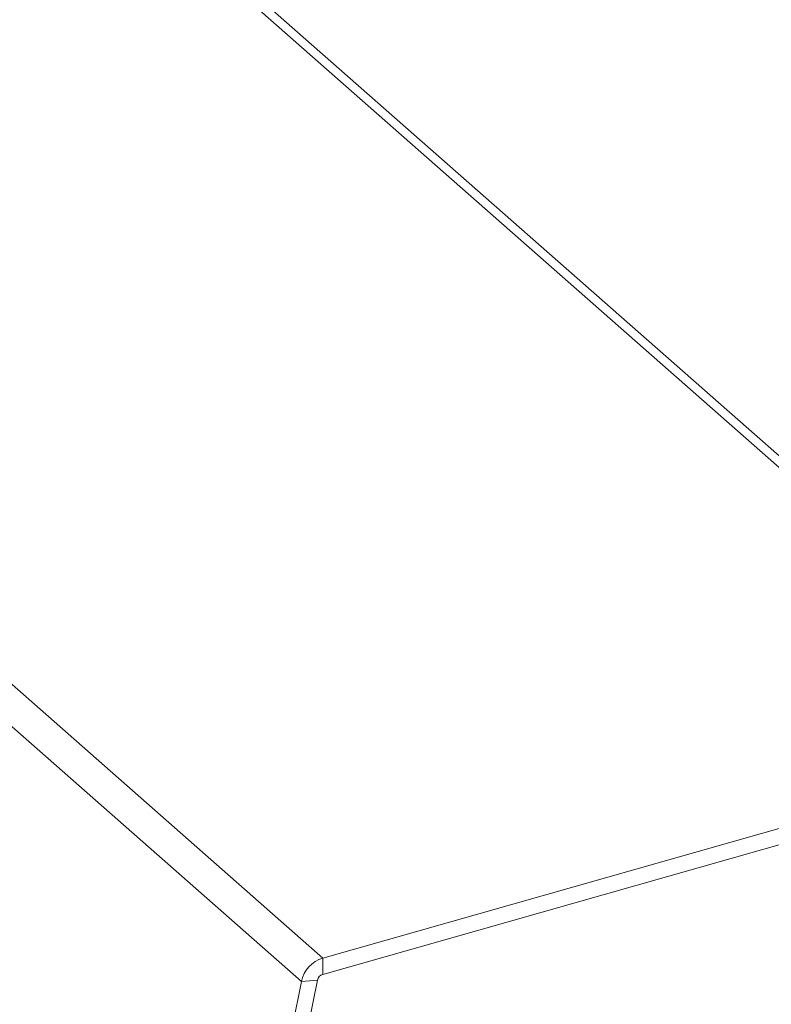
# Model space of a CAD drawing. Extents: x 19.1 to 29.8, y 0.6 to 8.7.
# Drawn here: x 26.8 to 26.9, y 4.6 to 4.8 of the extents above; entities that cross this region are included whole.
import ezdxf

# ---------------------------------------------------------------- set-up
doc = ezdxf.new("R2010")
doc.units = 0
doc.header["$MEASUREMENT"] = 0
doc.layers.get('0').update_dxf_attribs({"linetype": 'CONTINUOUS'})
doc.layers.add('D7', color=7, linetype='CONTINUOUS')

# ---------------------------------------------------------------- blocks, each defined once
blk = doc.blocks.new('A$C16AC4C30')
at = {"color": 7, "linetype": 'Continuous', "lineweight": 15}
for p, q in [((5.821945407629784, 0.7459406891919365), (5.349805125904808, 1.161696701511874)), ((5.817890561400461, 0.7415194307868749), (5.345750279675471, 1.157275443106812)), ((5.966581879759843, 0.7903067054450705), (5.765161706429268, 0.9676727369108828)), ((5.965620072441439, 0.788930178626762), (5.764835324163144, 0.9657366692186233)), ((5.965158957172662, 0.7865996836648605), (5.821945407629784, 0.7459406891919365)), ((5.965221394284825, 0.78352411828069), (5.821945407629784, 0.7428473976204959)), ((5.821945407629784, 0.7459406891919365), (5.821945407629784, 0.7428473976204959)), ((5.817890561400461, 0.7415194307868749), (5.808189191585456, 0.6933111971937809)), ((5.820928730764933, 0.7417388497546238), (5.811367862773395, 0.6942288005267958)), ((5.820928730764933, 0.7417388497546238), (5.817890561400461, 0.7415194307868749))]:
    blk.add_line(p, q, dxfattribs=at)
for centre, radius, start, end in [((5.823727876945853, 0.7402359127259981), 0.005976760944612885, 107.351523656712, 167.5990543432783), ((5.822392328477946, 0.741417031603131), 0.001498561039180699, 107.3515236566442, 167.5990543433666)]:
    blk.add_arc(centre, radius, start, end, dxfattribs=at)

msp = doc.modelspace()

# ---------------------------------------------------------------- block references
at = {"layer": 'D7', "color": 7, "linetype": 'Continuous'}
msp.add_blockref('A$C16AC4C30', (21.03406314569147, 3.855054650908302), dxfattribs=at)

doc.saveas('drawing.dxf')
